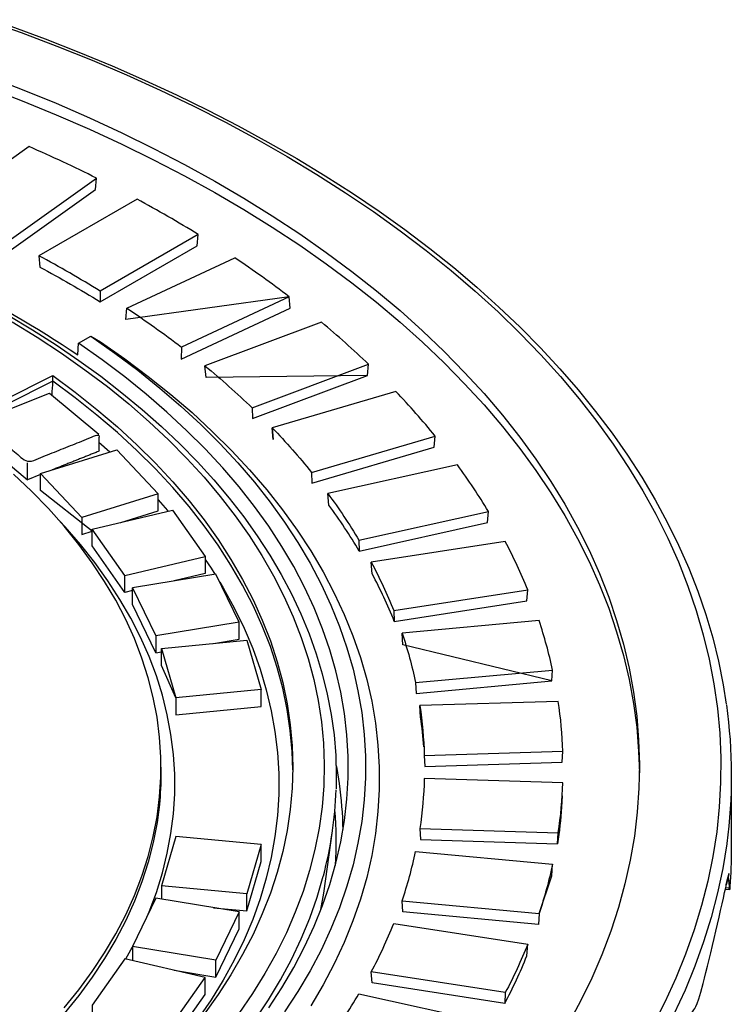
# Model space of a CAD drawing. Units: millimetres. Extents: x 147115 to 159350, y 70640 to 79841.
# Drawn here: x 157937 to 158039, y 72090 to 72232 of the extents above; entities that cross this region are included whole.
import ezdxf

# ---------------------------------------------------------------- set-up
doc = ezdxf.new("R2010")
doc.units = ezdxf.units.MM

# ---------------------------------------------------------------- blocks, each defined once
blk = doc.blocks.new('99715.80B - iso')
at = {"linetype": 'ByBlock', "lineweight": -2}
for p, q in [((199.74, 1381.23), (215.29, 1388.5)), ((223.15, 1382.89), (207.6, 1375.62)), ((234.44, 1371.55), (234.59, 1373.16)), ((189.04, 1370.71), (189.04, 1371.53)), ((195.69, 1361.92), (197.28, 1360.52)), ((226.36, 1357.56), (244.19, 1362.8)), ((187.29, 1357.26), (185.4, 1356.51)), ((233.19, 1347.78), (251.87, 1351.92)), ((199.44, 1342.71), (194.74, 1349.4)), ((215.94, 1335.96), (203.91, 1334)), ((261.01, 1327.48), (261.13, 1329.06)), ((242.62, 1316.73), (262.6, 1317.34)), ((286.63, 1297.36), (286.1, 1297.41))]:
    blk.add_line(p, q, dxfattribs=at)
at = {"linetype": 'ByBlock', "lineweight": -2, "flags": 128}
for points in [[(182.97, 1421.9), (187.93, 1420.08), (192.81, 1418.17), (197.6, 1416.19), (202.29, 1414.14), (206.89, 1412.01), (211.39, 1409.81), (215.78, 1407.55), (220.07, 1405.21), (224.25, 1402.81), (228.32, 1400.34), (232.27, 1397.81), (236.1, 1395.22), (239.81, 1392.57), (243.4, 1389.86), (246.86, 1387.1), (250.19, 1384.28), (253.39, 1381.41), (256.46, 1378.5), (259.39, 1375.53), (262.18, 1372.52), (264.83, 1369.47), (267.33, 1366.37), (269.7, 1363.24), (271.91, 1360.07), (273.98, 1356.86), (275.9, 1353.63), (277.67, 1350.37), (279.29, 1347.08), (280.75, 1343.76), (282.06, 1340.43), (283.21, 1337.07), (284.21, 1333.7), (285.05, 1330.32), (285.73, 1326.92), (286.16, 1324.16)], [(179.21, 1422.85), (184.47, 1420.99), (189.64, 1419.04), (194.71, 1417), (199.68, 1414.88), (204.54, 1412.68), (209.3, 1410.41), (213.93, 1408.05), (218.45, 1405.62), (222.85, 1403.12), (227.12, 1400.54), (231.27, 1397.9), (235.28, 1395.19), (239.16, 1392.41), (242.9, 1389.58), (246.5, 1386.68), (249.95, 1383.72), (253.26, 1380.71), (256.42, 1377.65), (259.42, 1374.53), (262.27, 1371.37), (264.97, 1368.16), (267.5, 1364.91), (269.88, 1361.62), (272.09, 1358.29), (274.13, 1354.92), (276.01, 1351.53), (277.72, 1348.1), (279.26, 1344.65), (280.64, 1341.17), (281.84, 1337.67), (282.86, 1334.16), (283.72, 1330.63), (284.39, 1327.08), (284.9, 1323.53), (285.23, 1319.97), (285.38, 1316.4), (285.36, 1312.84), (285.16, 1309.28), (284.79, 1305.72), (284.24, 1302.16), (283.52, 1298.62), (282.62, 1295.1), (281.55, 1291.58), (280.31, 1288.09), (278.9, 1284.62), (277.31, 1281.17), (275.56, 1277.76)], [(179.65, 1414.72), (184.64, 1412.79), (189.54, 1410.79), (194.33, 1408.7), (199.02, 1406.53), (203.59, 1404.28), (208.05, 1401.96), (212.39, 1399.56), (216.6, 1397.09), (220.69, 1394.56), (224.65, 1391.95), (228.48, 1389.28), (232.16, 1386.54), (235.71, 1383.74), (239.12, 1380.89), (242.37, 1377.97), (245.48, 1375.01), (248.44, 1371.99), (251.25, 1368.93), (253.89, 1365.81), (256.38, 1362.66), (258.71, 1359.46), (260.88, 1356.23), (262.88, 1352.96), (264.71, 1349.66), (266.38, 1346.33), (267.88, 1342.97), (269.21, 1339.59), (270.36, 1336.19), (271.34, 1332.77), (272.15, 1329.33), (272.79, 1325.89), (273.25, 1322.43), (273.53, 1318.97), (273.64, 1315.5), (273.58, 1312.03), (273.34, 1308.57), (272.92, 1305.11), (272.33, 1301.66), (271.56, 1298.22), (270.62, 1294.8), (269.51, 1291.39), (268.23, 1288.01), (266.77, 1284.64), (265.15, 1281.3), (263.35, 1278)], [(179.65, 1413.09), (184.64, 1411.16), (189.54, 1409.15), (194.33, 1407.07), (199.02, 1404.9), (203.59, 1402.65), (208.05, 1400.33), (212.39, 1397.93), (216.6, 1395.46), (220.69, 1392.92), (224.65, 1390.32), (228.48, 1387.64), (232.16, 1384.91), (235.71, 1382.11), (239.12, 1379.25), (242.37, 1376.34), (245.48, 1373.38), (248.44, 1370.36), (251.25, 1367.29), (253.89, 1364.18), (256.38, 1361.03), (258.71, 1357.83), (260.88, 1354.6), (262.88, 1351.33), (264.71, 1348.03), (266.38, 1344.7), (267.88, 1341.34), (269.21, 1337.96), (270.36, 1334.56), (271.34, 1331.14), (272.15, 1327.7), (272.79, 1324.25), (273.25, 1320.8), (273.53, 1317.33), (273.64, 1314.25)], [(182.59, 1380.25), (186.11, 1378.13), (189.52, 1375.96), (192.81, 1373.72), (195.98, 1371.42), (199.02, 1369.06), (201.94, 1366.65), (204.73, 1364.18), (207.38, 1361.66), (209.89, 1359.1), (212.27, 1356.49), (214.5, 1353.84), (216.59, 1351.14), (218.54, 1348.41), (220.33, 1345.65), (221.98, 1342.85), (223.48, 1340.03), (224.82, 1337.18), (226, 1334.3), (227.04, 1331.41), (227.91, 1328.5), (228.63, 1325.58), (229.19, 1322.64), (229.6, 1319.7), (229.84, 1316.75), (229.93, 1313.8), (229.89, 1311.91)], [(183.17, 1379.3), (186.81, 1377.06), (190.31, 1374.75), (193.68, 1372.37), (196.91, 1369.93), (200, 1367.43), (202.94, 1364.87), (205.73, 1362.25), (208.37, 1359.59), (210.86, 1356.87), (213.19, 1354.11), (215.35, 1351.31), (217.36, 1348.46), (219.2, 1345.58), (220.87, 1342.67), (222.38, 1339.72), (223.71, 1336.75), (224.87, 1333.75), (225.86, 1330.73), (226.68, 1327.7), (227.32, 1324.65), (227.78, 1321.59), (228.07, 1318.52), (228.18, 1315.45), (228.11, 1312.38), (227.87, 1309.31), (227.45, 1306.25), (226.85, 1303.2), (226.08, 1300.16), (225.14, 1297.14), (224.02, 1294.14), (222.73, 1291.16), (221.27, 1288.2), (219.63, 1285.28), (217.84, 1282.39), (215.87, 1279.54)], [(220.18, 1280.35), (222.07, 1283.24), (223.79, 1286.17), (225.35, 1289.13), (226.73, 1292.11), (227.95, 1295.12), (229, 1298.15), (229.87, 1301.2), (230.57, 1304.27), (231.1, 1307.35), (231.45, 1310.43), (231.62, 1313.52), (231.62, 1316.61), (231.45, 1319.7), (231.1, 1322.79), (230.57, 1325.87), (229.87, 1328.93), (229, 1331.98), (227.95, 1335.01), (226.73, 1338.02), (225.35, 1341.01), (223.79, 1343.97), (222.07, 1346.9), (220.18, 1349.79), (218.13, 1352.64), (215.92, 1355.46), (213.55, 1358.23), (211.02, 1360.96), (208.34, 1363.63), (205.51, 1366.26), (202.53, 1368.83), (199.41, 1371.34), (196.15, 1373.79), (192.75, 1376.18)], [(194.52, 1377.2), (195.94, 1376.39), (199.45, 1373.93), (202.82, 1371.41), (206.05, 1368.82), (209.13, 1366.18), (212.05, 1363.48), (214.82, 1360.72), (217.43, 1357.91), (219.89, 1355.06), (222.17, 1352.16), (224.29, 1349.22), (226.24, 1346.24), (228.03, 1343.22), (229.63, 1340.17), (231.07, 1337.09), (232.33, 1333.99), (233.41, 1330.87), (234.31, 1327.72), (235.03, 1324.56), (235.58, 1321.39), (235.94, 1318.21), (236.12, 1315.03), (236.12, 1311.84), (235.94, 1308.66), (235.58, 1305.48), (235.03, 1302.31), (234.31, 1299.15), (233.41, 1296), (232.33, 1292.88), (231.07, 1289.78), (229.63, 1286.7), (228.03, 1283.65), (226.24, 1280.63)], [(190.68, 1280.35), (192.79, 1282.95), (194.74, 1285.6), (196.52, 1288.29), (198.13, 1291.01), (199.56, 1293.76), (200.82, 1296.55), (201.9, 1299.35), (202.81, 1302.18), (203.53, 1305.03), (204.08, 1307.89), (204.44, 1310.76), (204.62, 1313.63), (204.62, 1316.51), (204.44, 1319.38), (204.08, 1322.25), (203.53, 1325.11), (202.81, 1327.95), (201.9, 1330.78), (200.82, 1333.59), (199.56, 1336.37), (198.13, 1339.13), (196.52, 1341.85), (194.74, 1344.54), (192.79, 1347.18), (190.68, 1349.79), (188.4, 1352.35), (185.97, 1354.85), (183.37, 1357.31)], [(174.69, 1364.33), (189.04, 1371.53), (192.29, 1369.12), (195.4, 1366.65), (198.37, 1364.13), (201.18, 1361.54), (203.84, 1358.9), (206.35, 1356.21), (208.69, 1353.48), (210.87, 1350.7), (212.89, 1347.87), (214.74, 1345.01), (216.42, 1342.12), (217.92, 1339.19), (219.26, 1336.24), (220.42, 1333.26), (221.4, 1330.26), (222.21, 1327.24), (222.84, 1324.21), (223.28, 1321.17), (223.55, 1318.12), (223.64, 1315.07), (223.55, 1312.01), (223.28, 1308.97), (222.84, 1305.92), (222.21, 1302.89), (221.4, 1299.88), (220.42, 1296.88), (219.26, 1293.9), (217.92, 1290.94), (216.42, 1288.02), (214.74, 1285.12), (212.89, 1282.26), (210.87, 1279.44)], [(223.64, 1314.66), (223.55, 1317.3), (223.34, 1319.83), (223.28, 1320.35), (222.84, 1323.39), (222.21, 1326.43), (221.4, 1329.44), (220.42, 1332.44), (219.26, 1335.42), (217.92, 1338.38), (216.42, 1341.3), (214.74, 1344.2), (212.89, 1347.06), (210.87, 1349.88), (208.69, 1352.66), (206.35, 1355.4), (203.84, 1358.09), (201.18, 1360.72), (198.37, 1363.31), (195.4, 1365.84), (192.29, 1368.31), (189.04, 1370.71), (175.35, 1363.84)], [(204.22, 1353.62), (205.58, 1352.08), (205.69, 1351.96)], [(202.64, 1293.54), (202.92, 1294.2), (203.98, 1297), (204.86, 1299.81), (205.56, 1302.64), (206.09, 1305.48), (206.45, 1308.33), (206.62, 1311.19), (206.62, 1314.05), (206.45, 1316.9), (206.09, 1319.75), (205.56, 1322.6), (204.86, 1325.43), (203.98, 1328.24), (202.92, 1331.03), (201.7, 1333.8), (200.3, 1336.54), (198.73, 1339.25), (197, 1341.93), (195.1, 1344.57), (193.04, 1347.17), (190.82, 1349.73), (189.4, 1351.26)], [(211.02, 1345.01), (211.86, 1343.75), (212.42, 1342.88)], [(213.12, 1341.74), (213.62, 1340.9), (215.21, 1338.01), (216.63, 1335.09), (217.87, 1332.15), (218.94, 1329.18), (219.83, 1326.2), (220.55, 1323.2), (221.08, 1320.18), (221.44, 1317.16), (221.62, 1314.13), (221.62, 1311.1), (221.44, 1308.08), (221.08, 1305.05), (220.55, 1302.04), (219.83, 1299.04), (218.94, 1296.05), (217.87, 1293.09), (216.63, 1290.14), (215.21, 1287.23), (213.62, 1284.34), (211.86, 1281.48), (209.93, 1278.67)], [(227.72, 1294.5), (227.72, 1294.51), (228.11, 1296.89), (229.38, 1305.86)], [(199.57, 1287.39), (200.3, 1288.69), (200.52, 1289.1)]]:
    blk.add_lwpolyline(points, dxfattribs=at)
at = {"linetype": 'ByBlock', "lineweight": -2}
for points in [[(182.73, 1389.49), (195.2, 1398.37), (195.34, 1400.01, 0.012607), (185.63, 1404.55), (173.03, 1395.57)], [(182.75, 1391.03, 0.014053), (173.03, 1395.57), (173.18, 1393.95, -0.013809), (182.73, 1389.49), (182.75, 1391.03), (195.34, 1400.01)], [(210.02, 1391.87), (195.87, 1383.7), (195.88, 1382.16), (209.88, 1390.24), (210.02, 1391.87, 0.013918), (201.19, 1396.97), (187.04, 1388.8), (187.19, 1387.17, -0.015245), (195.88, 1382.16)], [(217.8, 1366.87), (234.59, 1373.16, 0.017472), (227.78, 1379.22), (210.99, 1372.92)], [(233.25, 1346.22, 0.02426), (228.85, 1352.85), (228.71, 1354.51, -0.024689), (233.19, 1347.78), (233.25, 1346.22), (251.74, 1350.32), (251.87, 1351.92, 0.022149), (247.39, 1358.65), (228.71, 1354.51)], [(238.21, 1337.64), (257.54, 1340.63, 0.024548), (254.3, 1347.6), (234.97, 1344.61)], [(238.29, 1336.08, 0.026888), (235.1, 1342.93), (234.97, 1344.61, -0.027364), (238.21, 1337.64), (238.29, 1336.08), (257.41, 1339.04), (257.54, 1340.63)], [(241.36, 1327.25), (261.13, 1329.06, 0.026538), (259.17, 1336.19), (239.41, 1334.38)], [(242.57, 1317.98, 0.018209), (242.08, 1322.25), (241.97, 1323.94, -0.030859), (242.62, 1316.73), (242.72, 1315.16), (262.5, 1315.76), (262.6, 1317.34, 0.027685), (261.95, 1324.54), (241.97, 1323.94)], [(241.97, 1306.2), (261.95, 1305.59, 0.027685), (262.6, 1312.8), (242.62, 1313.4, -0.030859), (241.97, 1306.2), (242.08, 1304.62), (261.85, 1304.02)], [(262.51, 1310.91), (262.41, 1309.28, -0.02017), (261.85, 1304.02), (261.95, 1305.59)], [(239.41, 1295.76, 0.029581), (241.36, 1302.88), (261.13, 1301.08)], [(254.23, 1280.98), (235.1, 1283.94), (234.97, 1285.53, 0.027364), (238.21, 1292.5), (257.54, 1289.51)], [(254.3, 1282.54), (254.23, 1280.98, 0.02415), (257.41, 1287.83), (257.54, 1289.51, -0.024548), (254.3, 1282.54), (234.97, 1285.53)], [(228.71, 1275.62, 0.024689), (233.19, 1282.36), (251.87, 1278.22)]]:
    blk.add_lwpolyline(points, format="xyb", dxfattribs=at)
at = {"linetype": 'ByBlock', "lineweight": -2, "flags": 128}
for points in [[(173.92, 1385.31, -0.035188), (192.66, 1374.5), (192.75, 1376.18), (194.52, 1377.2), (197.98, 1374.78), (201.31, 1372.29), (204.49, 1369.73), (207.52, 1367.12), (210.4, 1364.45), (213.13, 1361.73), (215.71, 1358.96), (218.12, 1356.14), (220.38, 1353.28), (222.46, 1350.38), (224.39, 1347.44), (226.14, 1344.46), (227.73, 1341.45), (229.14, 1338.41), (230.38, 1335.35), (231.45, 1332.27), (232.34, 1329.17), (233.05, 1326.05), (233.59, 1322.92), (233.94, 1319.78), (234.12, 1316.64), (234.12, 1313.5), (233.94, 1310.35), (233.59, 1307.21), (233.05, 1304.09), (232.34, 1300.97), (231.45, 1297.87), (230.38, 1294.78), (229.14, 1291.72), (227.73, 1288.68), (226.14, 1285.68), (224.39, 1282.7), (222.46, 1279.76)], [(286.18, 1324.02, -0.068519), (286.24, 1304.05), (286.23, 1304.02), (285.66, 1300.46), (284.92, 1296.92), (284, 1293.38), (282.91, 1289.86), (281.65, 1286.36), (280.22, 1282.89), (278.62, 1279.44)], [(204.64, 1315.07), (204.64, 1314.25, -0.025222), (204.41, 1309.65), (204.08, 1307.07), (203.53, 1304.21), (202.81, 1301.37), (201.9, 1298.54), (200.82, 1295.73), (199.56, 1292.95), (198.13, 1290.19), (196.52, 1287.47), (194.74, 1284.78), (192.79, 1282.14), (190.68, 1279.53), (188.4, 1276.97), (185.97, 1274.46), (183.37, 1272.01), (180.63, 1269.61), (177.73, 1267.27), (175.35, 1265.47)], [(230.9, 1306.07, 0.030333), (230.39, 1312.68), (230.05, 1314.86), (229.97, 1315.29)], [(286.89, 1313.84), (286.89, 1303.23, -0.01852), (286.69, 1297.82), (286.66, 1297.46), (286.62, 1297.37), (286.59, 1297.59), (286.14, 1297.63)], [(195.07, 1255.57), (197.36, 1257.28), (200.49, 1259.77), (203.48, 1262.31), (206.32, 1264.91), (209.02, 1267.56), (211.56, 1270.26), (213.94, 1273), (216.17, 1275.79), (218.23, 1278.62), (220.14, 1281.49), (221.88, 1284.4), (223.45, 1287.33), (224.86, 1290.29), (226.09, 1293.28), (227.16, 1296.29), (228.05, 1299.32), (228.06, 1299.36, 0.057216), (229.89, 1311.78)]]:
    blk.add_lwpolyline(points, format="xyb", dxfattribs=at)
at = {"linetype": 'ByBlock', "lineweight": -2}
for points in [[(199.59, 1379.6), (199.74, 1381.23, -0.017315), (207.6, 1375.62), (207.58, 1373.9), (223.3, 1381.25), (223.15, 1382.89)], [(211.14, 1371.27), (210.99, 1372.92, -0.019476), (217.8, 1366.87), (217.84, 1365.32), (234.44, 1371.55)], [(220.83, 1362.33), (220.69, 1363.99, -0.021973), (226.36, 1357.56), (226.41, 1356.01), (244.05, 1361.2), (244.19, 1362.8, 0.019712), (238.52, 1369.23), (220.69, 1363.99)], [(239.53, 1332.7), (239.41, 1334.38, -0.029581), (241.36, 1327.25), (241.45, 1325.69), (261.01, 1327.48)], [(261.01, 1299.39), (261.13, 1301.08, -0.026538), (259.17, 1293.95), (259.09, 1292.38), (239.53, 1294.17), (239.41, 1295.76), (259.17, 1293.95)]]:
    blk.add_lwpolyline(points, format="xyb", close=True, dxfattribs=at)
for points in [[(178.3, 1364.9), (188.58, 1369), (195.69, 1363.06)], [(178.51, 1362.27), (185.4, 1356.51), (185.4, 1358.96)], [(187.29, 1357.41), (198.29, 1360.83), (204.22, 1354.48)], [(198.84, 1350.36), (204.22, 1352.03), (204.22, 1354.48), (193.22, 1351.06)], [(200.52, 1340.52), (199.44, 1340.26), (194.74, 1346.95), (194.74, 1349.4), (206.33, 1352.11), (211.02, 1345.42), (211.02, 1342.97), (206.54, 1341.92)], [(199.44, 1340.26), (199.44, 1342.71), (211.02, 1345.42)], [(212.23, 1332.9), (215.94, 1333.51), (215.94, 1335.96), (212.55, 1342.9), (200.52, 1340.94)], [(203.91, 1331.55), (200.52, 1338.49), (200.52, 1340.94), (203.91, 1334), (203.91, 1331.55), (204.72, 1331.68)], [(204.72, 1332.18), (217.05, 1333.37), (219.1, 1326.25)], [(217.05, 1294.32), (219.1, 1301.44), (219.1, 1303.89), (206.77, 1305.07), (204.72, 1297.95), (204.72, 1296.01)], [(219.1, 1303.89), (217.05, 1296.77), (204.72, 1297.95)], [(212.23, 1294.78), (217.05, 1294.32), (217.05, 1296.77)], [(212.55, 1284.78), (215.94, 1291.73), (215.94, 1294.18), (203.91, 1296.14), (200.52, 1289.19), (200.52, 1287.17)], [(215.94, 1294.18), (212.55, 1287.23), (200.52, 1289.19)], [(206.33, 1275.58), (211.02, 1282.26), (211.02, 1284.71), (199.44, 1287.42), (194.74, 1280.73), (194.74, 1278.6)], [(206.54, 1285.76), (212.55, 1284.78), (212.55, 1287.23)], [(198.84, 1277.33), (206.33, 1275.58), (206.33, 1278.03), (211.02, 1284.71)]]:
    blk.add_lwpolyline(points, dxfattribs=at)
for points in [[(187.29, 1354.96), (187.29, 1357.41), (193.22, 1351.06), (193.22, 1348.61), (194.74, 1349.08)], [(204.72, 1329.73), (204.72, 1332.18), (206.77, 1325.06), (206.77, 1322.61), (219.1, 1323.8), (219.1, 1326.25), (206.77, 1325.06)]]:
    blk.add_lwpolyline(points, close=True, dxfattribs=at)
for centre, radius, start, end in [((109.25, 1243.86), 164.5, 58.225, 61.7804), ((128.98, 1259.11), 155.53, 52.7355, 56.2951), ((168, 1370.85), 21.04, 354.1625, 359.6262), ((175.94, 1304.45), 53.97, 356.2225, 4.7259)]:
    blk.add_arc(centre, radius, start, end, dxfattribs=at)
for points, weights, knots in [([(177.87, 1361.94), (178.19, 1362.11), (178.51, 1362.27), (178.4, 1362.36), (178.3, 1362.48), (178.3, 1363.69), (178.3, 1364.9), (181.85, 1361.93), (185.4, 1358.96), (190.55, 1361.01), (195.69, 1363.06), (195.69, 1361.84), (195.69, 1360.61), (192.33, 1359.27), (188.97, 1357.93)], [1, 1, 1, 0.995556277376, 1, 1, 1, 1, 1, 1, 1, 1, 1, 1, 1], [0, 0, 0, 1, 1, 1.188616, 1.188616, 2.188616, 2.188616, 3.188616, 3.188616, 4.188616, 4.188616, 5.188616, 5.188616, 6.188616, 6.188616, 6.188616]), ([(270.56, 1260.16), (270.74, 1259.76), (270.92, 1259.36), (271.63, 1259.15), (272.33, 1258.95), (272.44, 1258.82), (272.55, 1258.7), (272.68, 1258.73), (272.81, 1258.76), (272.96, 1258.93), (273.1, 1259.1), (276.32, 1264.06), (278.89, 1269.38), (279.34, 1270.46), (279.46, 1271.61), (279.63, 1272.9), (279.8, 1274.18), (280.04, 1276.48), (280.85, 1278.65), (284.81, 1288.08), (286.22, 1298.21), (286.27, 1298.5), (286.31, 1298.8), (286.37, 1298.96), (286.42, 1299.13), (286.46, 1299.01), (286.5, 1298.89), (286.51, 1298.78), (286.52, 1298.67)], [1, 0.999997808459, 1, 1, 1, 1, 1, 1, 1, 1, 1, 0.998063485146, 1, 0.989963524396, 1, 0.99999554625, 1, 0.992091909501, 1, 0.991634596078, 1, 1, 1, 1, 1, 1, 1, 1, 1], [0, 0, 0, 0.004187, 0.004187, 1.004187, 1.004187, 2.004187, 2.004187, 3.004187, 3.004187, 4.004187, 4.004187, 4.128675, 4.128675, 4.41227, 4.41227, 4.418239, 4.418239, 4.66993, 4.66993, 4.928806, 4.928806, 5.928806, 5.928806, 6.928806, 6.928806, 7.928806, 7.928806, 8.928806, 8.928806, 8.928806]), ([(286.3, 1298.69), (286.41, 1298.68), (286.52, 1298.67), (286.56, 1298.13), (286.59, 1297.59)], [1, 1, 1, 0.99999554625, 1], [0, 0, 0, 1, 1, 1.005969, 1.005969, 1.005969])]:
    blk.add_rational_spline(points, weights, degree=2, knots=knots, dxfattribs=at)

msp = doc.modelspace()

# ---------------------------------------------------------------- block references
at = {"linetype": 'ByBlock', "lineweight": -2}
msp.add_blockref('99715.80B - iso', (157752.39, 70809.08), dxfattribs=at)

doc.saveas('drawing.dxf')
